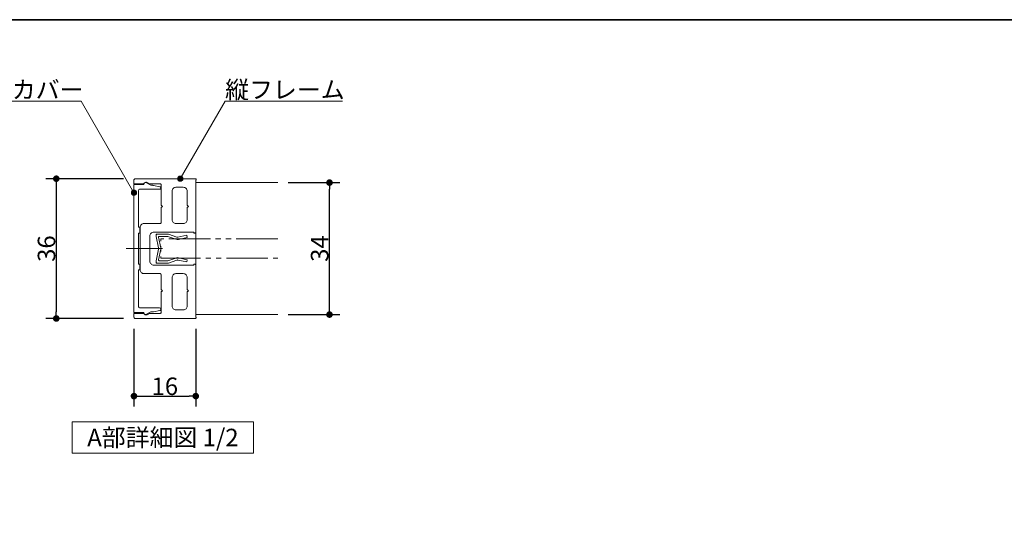
# Model space of a CAD drawing. Units: millimetres. Extents: x -4275 to 7850, y -3045 to 3045.
# Drawn here: x -3221 to -1319, y 1814 to 2770 of the extents above; entities that cross this region are included whole.
import ezdxf

# ---------------------------------------------------------------- set-up
doc = ezdxf.new("R2010")
doc.units = ezdxf.units.MM
doc.header["$LTSCALE"] = 20
doc.header["$PDMODE"] = 1
doc.header["$PDSIZE"] = -2
doc.linetypes.add('ラインタイプ-6', pattern=[6.5, 4, -0.5, 0.5, -0.5, 0.5, -0.5])
for name, color, linetype, lineweight in [('1図面枠', 7, 'Continuous', 15), ('2寸法-1', 7, 'Continuous', 15), ('2寸法-3', 7, 'Continuous', 15), ('3一般', 7, 'Continuous', 15)]:
    doc.layers.add(name, color=color, linetype=linetype, lineweight=lineweight)
doc.styles.add('MS PGothic', font='txt', dxfattribs={"bigfont": 'MS PGothic'})
doc.styles.get("Standard").update_dxf_attribs({"font": 'txt', "bigfont": 'BIGFONT.SHX'})
doc.dimstyles.new('SANWA-1', dxfattribs={"dimtxt": 33.826244, "dimasz": 12.712402, "dimexe": 20, "dimexo": 20, "dimgap": 2, "dimtad": 1, "dimdec": 8, "dimdsep": 46, "dimtxsty": 'MS PGothic', "dimblk": 'DOT', "dimblk1": 'DOT', "dimblk2": 'DOT', "dimcen": 0, "dimazin": 0, "dimtfac": 0.8, "dimtdec": 8, "dimtix": 1, "dimtmove": 0, "dimatfit": 0, "dimldrblk": 'DOT', "dimfxl": 1, "dimfrac": 2, "dimtolj": 1, "dimarcsym": 0})

# ---------------------------------------------------------------- blocks, each defined once
blk = doc.blocks.new('_Dot')
at = {"color": 0, "linetype": 'ByBlock', "lineweight": -2}
blk.add_line((-0.5, 0), (-1, 0), dxfattribs=at)
at = {"color": 0, "linetype": 'ByBlock', "const_width": 0.5}
blk.add_lwpolyline([(-0.25, 0, 1), (0.25, 0, 1)], format="xyb", close=True, dxfattribs=at)
blk = doc.blocks.new('*D174')
at = {"layer": '2寸法-1', "color": 0, "linetype": 'Continuous', "lineweight": -2}
for p, q in [((-3020, 2462.7), (-3170, 2462.7)), ((-3150, 2450), (-3150, 2205.4)), ((-3020, 2192.7), (-3170, 2192.7))]:
    blk.add_line(p, q, dxfattribs=at)
at = {"layer": 'Defpoints', "color": 0}
for p in [(-3000, 2462.7), (-3150, 2192.7), (-3000, 2192.7)]:
    blk.add_point(p, dxfattribs=at)
at = {"layer": '2寸法-1', "color": 0, "lineweight": -2, "xscale": 12.71240234375, "yscale": 12.71240234375, "zscale": 12.71240234375}
for p, rotation in [((-3150, 2462.7), 90), ((-3150, 2192.7), 270)]:
    blk.add_blockref('_Dot', p, dxfattribs=dict(at, rotation=rotation))
at = {"layer": '2寸法-1', "color": 0, "lineweight": 15, "insert": (-3168.9, 2327.7), "char_height": 33.83, "attachment_point": 5, "rotation": 90, "style": 'MS PGothic'}
blk.add_mtext('\\A1;36', dxfattribs=at)
blk = doc.blocks.new('*D175')
at = {"layer": '2寸法-1', "color": 0, "linetype": 'Continuous', "lineweight": -2}
for p, q in [((-2702.5, 2455.2), (-2602.5, 2455.2)), ((-2622.5, 2212.9), (-2622.5, 2442.5)), ((-2702.5, 2200.2), (-2602.5, 2200.2))]:
    blk.add_line(p, q, dxfattribs=at)
at = {"layer": 'Defpoints', "color": 0}
for p in [(-2722.5, 2455.2), (-2622.5, 2455.2), (-2722.5, 2200.2)]:
    blk.add_point(p, dxfattribs=at)
at = {"layer": '2寸法-1', "color": 0, "lineweight": -2, "xscale": 12.71240234375, "yscale": 12.71240234375, "zscale": 12.71240234375}
for p, rotation in [((-2622.5, 2455.2), 90), ((-2622.5, 2200.2), 270)]:
    blk.add_blockref('_Dot', p, dxfattribs=dict(at, rotation=rotation))
at = {"layer": '2寸法-1', "color": 0, "lineweight": 15, "insert": (-2641.4, 2327.7), "char_height": 33.83, "attachment_point": 5, "rotation": 90, "style": 'MS PGothic'}
blk.add_mtext('\\A1;34', dxfattribs=at)
blk = doc.blocks.new('*D176')
at = {"layer": '2寸法-1', "color": 0, "linetype": 'Continuous', "lineweight": -2}
for p, q in [((-3000, 2172.7), (-3000, 2022.7)), ((-2880.7, 2172.7), (-2880.7, 2022.7)), ((-2987.3, 2042.7), (-2893.5, 2042.7))]:
    blk.add_line(p, q, dxfattribs=at)
at = {"layer": 'Defpoints', "color": 0}
for p in [(-3000, 2192.7), (-2880.7, 2192.7), (-2880.7, 2042.7)]:
    blk.add_point(p, dxfattribs=at)
at = {"layer": '2寸法-1', "color": 0, "lineweight": -2, "xscale": 12.71240234375, "yscale": 12.71240234375, "zscale": 12.71240234375, "rotation": 180}
blk.add_blockref('_Dot', (-3000, 2042.7), dxfattribs=at)
at = {"layer": '2寸法-1', "color": 0, "lineweight": -2, "xscale": 12.71240234375, "yscale": 12.71240234375, "zscale": 12.71240234375}
blk.add_blockref('_Dot', (-2880.7, 2042.7), dxfattribs=at)
at = {"layer": '2寸法-1', "color": 0, "lineweight": 15, "insert": (-2940.4, 2061.7), "char_height": 33.83, "attachment_point": 5, "style": 'MS PGothic'}
blk.add_mtext('\\A1;16', dxfattribs=at)
blk = doc.blocks.new('グループ-113')
at = {"layer": '2寸法-3', "color": 7, "linetype": 'Continuous', "lineweight": 15, "flags": 128}
blk.add_lwpolyline([(-2769.1, 1932.7), (-3119.1, 1932.7), (-3119.1, 1992.7), (-2769.1, 1992.7)], close=True, dxfattribs=at)
at = {"layer": '2寸法-3', "color": 7, "insert": (-2944.1, 1962.7), "char_height": 33.826, "attachment_point": 5, "line_spacing_factor": 0.719881}
blk.add_mtext('{\\fMS PGothic|b0|i0|c128|p0;A部詳細図 1/2}', dxfattribs=at)
blk = doc.blocks.new('グループ-114')
at = {"layer": '3一般', "color": 7, "linetype": 'Continuous', "lineweight": 15}
for p, q in [((-2957.2, 2353.6), (-2957.2, 2355.8)), ((-2955, 2355.8), (-2957.2, 2355.8)), ((-2957.2, 2351.3), (-2957.2, 2353.6)), ((-2957.2, 2351.3), (-2952.9, 2329.1)), ((-2955, 2355.8), (-2934.2, 2355.8)), ((-2952.4, 2349.6), (-2948.4, 2329.1)), ((-2950.9, 2351.3), (-2934.7, 2351.3)), ((-2919, 2346), (-2934.7, 2351.3)), ((-2933.3, 2355.6), (-2917.1, 2350.1)), ((-2919, 2346), (-2916.7, 2345)), ((-2917.1, 2350.1), (-2916.2, 2349.7)), ((-2914.3, 2345.5), (-2916.7, 2345)), ((-2915.2, 2349.9), (-2916.2, 2349.7)), ((-2915.2, 2349.9), (-2898.2, 2353.5)), ((-2897.2, 2349.1), (-2914.3, 2345.5)), ((-2898.2, 2353.5), (-2897.2, 2349.1)), ((-2957.2, 2304.1), (-2952.9, 2326.3)), ((-2952.4, 2305.9), (-2948.4, 2326.3)), ((-2957.2, 2301.8), (-2957.2, 2304.1)), ((-2957.2, 2301.8), (-2957.2, 2299.6)), ((-2950.9, 2304.1), (-2934.7, 2304.1)), ((-2934.7, 2304.1), (-2919, 2309.4)), ((-2917.1, 2305.3), (-2933.3, 2299.8)), ((-2919, 2309.4), (-2916.7, 2310.5)), ((-2917.1, 2305.3), (-2916.2, 2305.8)), ((-2914.3, 2309.9), (-2916.7, 2310.5)), ((-2915.2, 2305.5), (-2916.2, 2305.8)), ((-2898.2, 2301.9), (-2915.2, 2305.5)), ((-2914.3, 2309.9), (-2897.2, 2306.3)), ((-2897.2, 2306.3), (-2898.2, 2301.9)), ((-2955, 2299.6), (-2957.2, 2299.6)), ((-2934.2, 2299.6), (-2955, 2299.6))]:
    blk.add_line(p, q, dxfattribs=at)
at = {"layer": '3一般', "color": 7, "linetype": 'Continuous', "lineweight": 15, "flags": 128}
for points in [[(-2955, 2355.8, 0.198912), (-2956.6, 2355.2, 0.198912), (-2957.2, 2353.6)], [(-2950.9, 2351.3, 0.223446), (-2952.1, 2350.8, 0.223446), (-2952.4, 2349.6)], [(-2933.3, 2355.6, 0.055203), (-2933.8, 2355.8, 0.055203), (-2934.2, 2355.8)], [(-2919, 2346, 0.081385), (-2916.7, 2345.4, 0.081385), (-2914.3, 2345.5)], [(-2917.1, 2350.1, 0.081385), (-2916.2, 2349.8, 0.081385), (-2915.2, 2349.9)], [(-2952.7, 2327.7, 0.02349), (-2952.8, 2328.4, 0.02349), (-2952.9, 2329.1)], [(-2952.9, 2326.3, 0.02349), (-2952.8, 2327, 0.02349), (-2952.7, 2327.7)], [(-2948.2, 2327.7, 0.02349), (-2948.3, 2328.4, 0.02349), (-2948.4, 2329.1)], [(-2948.4, 2326.3, 0.02349), (-2948.3, 2327, 0.02349), (-2948.2, 2327.7)], [(-2957.2, 2301.8, 0.198912), (-2956.6, 2300.3, 0.198912), (-2955, 2299.6)], [(-2952.4, 2305.9, 0.223446), (-2952.1, 2304.6, 0.223446), (-2950.9, 2304.1)], [(-2914.3, 2309.9, 0.081385), (-2916.7, 2310.1, 0.081385), (-2919, 2309.4)], [(-2915.2, 2305.5, 0.081385), (-2916.2, 2305.6, 0.081385), (-2917.1, 2305.3)], [(-2934.2, 2299.6, 0.055203), (-2933.8, 2299.6, 0.055203), (-2933.3, 2299.8)]]:
    blk.add_lwpolyline(points, format="xyb", dxfattribs=at)
at = {"layer": '3一般', "color": 7, "linetype": 'ラインタイプ-6', "lineweight": 15, "flags": 128}
blk.add_lwpolyline([(-2722.5, 2346.5), (-2948.2, 2346.5), (-2948.2, 2309), (-2722.5, 2309)], dxfattribs=at)
blk = doc.blocks.new('グループ-115')
at = {"layer": '3一般', "color": 7, "linetype": 'Continuous', "lineweight": 15}
for p, q in [((-2967.4, 2450), (-2975.6, 2454.7)), ((-2981.2, 2451.5), (-3000, 2451.5)), ((-3000, 2451.5), (-3000, 2204)), ((-2991, 2369), (-2991, 2440.2)), ((-2988.7, 2442.5), (-2950.5, 2442.5)), ((-2964, 2450), (-2967.4, 2450)), ((-2950.1, 2447.3), (-2962.5, 2449.8)), ((-2948.2, 2444.7), (-2948.2, 2445.1)), ((-2988.7, 2369), (-2991, 2369)), ((-2991, 2357.7), (-2988.7, 2357.7)), ((-2991, 2297.7), (-2991, 2357.7)), ((-2988.7, 2357.7), (-2988.7, 2369)), ((-2970.1, 2327.7), (-3015.1, 2327.7)), ((-2988.7, 2297.7), (-2991, 2297.7)), ((-2991, 2286.5), (-2988.7, 2286.5)), ((-2991, 2215.2), (-2991, 2286.5)), ((-2988.7, 2286.5), (-2988.7, 2297.7)), ((-2950.5, 2213), (-2988.7, 2213)), ((-2975.6, 2200.7), (-2967.4, 2205.5)), ((-2967.4, 2205.5), (-2964, 2205.5)), ((-2962.5, 2205.6), (-2950.1, 2208.1)), ((-2948.2, 2210.3), (-2948.2, 2210.7)), ((-3000, 2204), (-2981.2, 2204))]:
    blk.add_line(p, q, dxfattribs=at)
at = {"layer": '3一般', "color": 7, "linetype": 'Continuous', "lineweight": 15, "flags": 128}
for points in [[(-2975.6, 2454.7, 0.267949), (-2979.4, 2454.7, 0.267949), (-2981.2, 2451.5)], [(-2988.7, 2442.5, 0.198912), (-2990.3, 2441.8, 0.198912), (-2991, 2440.2)], [(-2962.5, 2449.8, 0.024679), (-2963.3, 2449.9, 0.024679), (-2964, 2450)], [(-2950.5, 2442.5, 0.198912), (-2948.9, 2443.1, 0.198912), (-2948.2, 2444.7)], [(-2948.2, 2445.1, 0.173382), (-2948.8, 2446.5, 0.173382), (-2950.1, 2447.3)], [(-2991, 2215.2, 0.198912), (-2990.3, 2213.6, 0.198912), (-2988.7, 2213)], [(-2964, 2205.5, 0.024679), (-2963.3, 2205.5, 0.024679), (-2962.5, 2205.6)], [(-2948.2, 2210.7, 0.198912), (-2948.9, 2212.3, 0.198912), (-2950.5, 2213)], [(-2950.1, 2208.1, 0.173382), (-2948.8, 2208.9, 0.173382), (-2948.2, 2210.3)], [(-2981.2, 2204, 0.267949), (-2979.4, 2200.7, 0.267949), (-2975.6, 2200.7)]]:
    blk.add_lwpolyline(points, format="xyb", dxfattribs=at)
blk = doc.blocks.new('グループ-116')
at = {"layer": '3一般', "color": 7, "linetype": 'Continuous', "lineweight": 15}
for p, q in [((-3000, 2453), (-3000, 2460.5)), ((-2981.6, 2453), (-3000, 2453)), ((-2881.5, 2462.7), (-2997.7, 2462.7)), ((-2949.7, 2453), (-2971.3, 2453)), ((-2880.7, 2359.2), (-2880.7, 2459.7)), ((-2880, 2461), (-2880, 2461.2)), ((-2947.5, 2450.7), (-2947.5, 2411.3)), ((-2926.5, 2438.7), (-2926.5, 2383.6)), ((-2919, 2446.2), (-2904.7, 2446.2)), ((-2897.2, 2438.7), (-2897.2, 2411.3)), ((-2945.2, 2409.1), (-2947.5, 2411.3)), ((-2947.5, 2406.8), (-2945.2, 2409.1)), ((-2947.5, 2406.8), (-2947.5, 2378.3)), ((-2895, 2409.1), (-2897.2, 2411.3)), ((-2897.2, 2406.8), (-2895, 2409.1)), ((-2897.2, 2406.8), (-2897.2, 2383.6)), ((-2988, 2368.6), (-2988, 2286.8)), ((-2980.5, 2376.1), (-2949.7, 2376.1)), ((-2961.7, 2359.6), (-2884.5, 2359.6)), ((-2919, 2376.1), (-2904.7, 2376.1)), ((-2884.5, 2359.6), (-2884.5, 2359.2)), ((-2883, 2357.7), (-2882.2, 2357.7)), ((-2969.2, 2352.1), (-2969.2, 2303.3)), ((-2945.2, 2327.7), (-3003.6, 2327.7)), ((-2961.7, 2295.8), (-2884.5, 2295.8)), ((-2884.5, 2295.8), (-2884.5, 2296.2)), ((-2883, 2297.7), (-2882.2, 2297.7)), ((-2880.7, 2296.2), (-2880.7, 2195.7)), ((-2980.5, 2279.3), (-2949.7, 2279.3)), ((-2947.5, 2248.6), (-2947.5, 2277.1)), ((-2926.5, 2216.7), (-2926.5, 2271.8)), ((-2919, 2279.3), (-2904.7, 2279.3)), ((-2897.2, 2248.6), (-2897.2, 2271.8)), ((-2945.2, 2246.3), (-2947.5, 2248.6)), ((-2947.5, 2244.1), (-2945.2, 2246.3)), ((-2947.5, 2204.7), (-2947.5, 2244.1)), ((-2895, 2246.3), (-2897.2, 2248.6)), ((-2897.2, 2244.1), (-2895, 2246.3)), ((-2897.2, 2216.7), (-2897.2, 2244.1)), ((-2919, 2209.2), (-2904.7, 2209.2)), ((-2981.6, 2202.5), (-3000, 2202.5)), ((-3000, 2202.5), (-3000, 2195)), ((-2881.5, 2192.7), (-2997.7, 2192.7)), ((-2949.7, 2202.5), (-2971.3, 2202.5)), ((-2880, 2194.4), (-2880, 2194.2))]:
    blk.add_line(p, q, dxfattribs=at)
at = {"layer": '3一般', "color": 7, "linetype": 'Continuous', "lineweight": 15, "flags": 128}
for points in [[(-2997.7, 2462.7, 0.198912), (-2999.3, 2462.1, 0.198912), (-3000, 2460.5)], [(-2981.6, 2453, 0.12334), (-2980.9, 2453.1, 0.12334), (-2980.4, 2453.6)], [(-2971.3, 2453, 0.269994), (-2975.6, 2456, 0.269994), (-2980.4, 2453.6)], [(-2947.5, 2450.7, 0.198912), (-2948.2, 2452.3, 0.198912), (-2949.7, 2453)], [(-2880, 2461.2, 0.198912), (-2880.4, 2462.3, 0.198912), (-2881.5, 2462.7)], [(-2880.7, 2459.7, 0.131652), (-2880.2, 2460.3, 0.131652), (-2880, 2461)], [(-2919, 2446.2, 0.198912), (-2924.3, 2444, 0.198912), (-2926.5, 2438.7)], [(-2897.2, 2438.7, 0.198912), (-2899.4, 2444, 0.198912), (-2904.7, 2446.2)], [(-2949.7, 2376.1, 0.198912), (-2948.2, 2376.8, 0.198912), (-2947.5, 2378.3)], [(-2926.5, 2383.6, 0.198912), (-2924.3, 2378.3, 0.198912), (-2919, 2376.1)], [(-2904.7, 2376.1, 0.198912), (-2899.4, 2378.3, 0.198912), (-2897.2, 2383.6)], [(-2980.5, 2376.1, 0.198912), (-2985.8, 2373.9, 0.198912), (-2988, 2368.6)], [(-2961.7, 2359.6, 0.198912), (-2967.1, 2357.4, 0.198912), (-2969.2, 2352.1)], [(-2884.5, 2359.2, 0.198912), (-2884.1, 2358.2, 0.198912), (-2883, 2357.7)], [(-2882.2, 2357.7, 0.198912), (-2881.2, 2358.2, 0.198912), (-2880.7, 2359.2)], [(-2969.2, 2303.3, 0.198912), (-2967.1, 2298, 0.198912), (-2961.7, 2295.8)], [(-2988, 2286.8, 0.198912), (-2985.8, 2281.5, 0.198912), (-2980.5, 2279.3)], [(-2883, 2297.7, 0.198912), (-2884.1, 2297.3, 0.198912), (-2884.5, 2296.2)], [(-2880.7, 2296.2, 0.198912), (-2881.2, 2297.3, 0.198912), (-2882.2, 2297.7)], [(-2947.5, 2277.1, 0.198912), (-2948.2, 2278.7, 0.198912), (-2949.7, 2279.3)], [(-2919, 2279.3, 0.198912), (-2924.3, 2277.1, 0.198912), (-2926.5, 2271.8)], [(-2897.2, 2271.8, 0.198912), (-2899.4, 2277.1, 0.198912), (-2904.7, 2279.3)], [(-2926.5, 2216.7, 0.198912), (-2924.3, 2211.4, 0.198912), (-2919, 2209.2)], [(-2904.7, 2209.2, 0.198912), (-2899.4, 2211.4, 0.198912), (-2897.2, 2216.7)], [(-3000, 2195, 0.198912), (-2999.3, 2193.4, 0.198912), (-2997.7, 2192.7)], [(-2980.4, 2201.8, 0.12334), (-2980.9, 2202.3, 0.12334), (-2981.6, 2202.5)], [(-2980.4, 2201.8, 0.269994), (-2975.6, 2199.5, 0.269994), (-2971.3, 2202.5)], [(-2949.7, 2202.5, 0.198912), (-2948.2, 2203.1, 0.198912), (-2947.5, 2204.7)], [(-2881.5, 2192.7, 0.198912), (-2880.4, 2193.2, 0.198912), (-2880, 2194.2)], [(-2880, 2194.4, 0.131652), (-2880.2, 2195.2, 0.131652), (-2880.7, 2195.7)]]:
    blk.add_lwpolyline(points, format="xyb", dxfattribs=at)
at = {"layer": '3一般', "color": 7}
blk.add_blockref('グループ-115', (0, 0), dxfattribs=at)
blk = doc.blocks.new('グループ-117')
at = {"layer": '3一般', "color": 7, "linetype": 'Continuous', "lineweight": 15}
for p, q in [((-2880.7, 2200.2), (-2880.7, 2455.2)), ((-2880.7, 2455.2), (-2722.5, 2455.2)), ((-2722.5, 2200.2), (-2880.7, 2200.2))]:
    blk.add_line(p, q, dxfattribs=at)
blk = doc.blocks.new('グループ-118')
at = {"layer": '3一般', "color": 7}
for name in ['グループ-116', 'グループ-117', 'グループ-114']:
    blk.add_blockref(name, (0, 0), dxfattribs=at)
blk = doc.blocks.new('グループ-122')
at = {"layer": '1図面枠', "color": 7, "linetype": 'Continuous', "lineweight": 35, "flags": 128}
blk.add_lwpolyline([(-4000, 2770), (4000, 2770), (4000, -2770), (-4000, -2770)], close=True, dxfattribs=at)
blk = doc.blocks.new('図面枠')
at = {"layer": '1図面枠', "color": 7}
blk.add_blockref('グループ-122', (0, 0), dxfattribs=at)

msp = doc.modelspace()

# ---------------------------------------------------------------- hatches: boundary and pattern name
at = {"layer": '2寸法-3', "linetype": 'Continuous', "lineweight": 0}
h = msp.add_hatch(color=7, dxfattribs=at)
edge = h.paths.add_edge_path()
edge.add_arc((-2910.56249106, 2462.71778001), 5.00677598, 0, 360)
h = msp.add_hatch(color=7, dxfattribs=at)
edge = h.paths.add_edge_path()
edge.add_arc((-3000, 2435.71776651), 5.00686238, 0, 360)

# ---------------------------------------------------------------- linework, layer by layer
at = {"layer": '2寸法-3', "color": 7, "linetype": 'Continuous', "lineweight": 15, "flags": 128}
for points in [[(-3000, 2435.71776651), (-3102.19100544, 2612.71778001), (-3466.62698634, 2612.71778001)], [(-2910.56249106, 2462.71778001), (-2823.95995068, 2612.71778001), (-2597.07974234, 2612.71778001)]]:
    msp.add_lwpolyline(points, dxfattribs=at)
at = {"layer": '2寸法-3', "color": 7, "linetype": 'Continuous', "lineweight": 15}
for centre, radius in [((-2910.56249106, 2462.71778001), 5.00677598), ((-3000, 2435.71776651), 5.00686238)]:
    msp.add_circle(centre, radius, dxfattribs=at)

# ---------------------------------------------------------------- block references
at = {"layer": '1図面枠', "color": 7}
msp.add_blockref('図面枠', (0, 0), dxfattribs=at)
at = {"layer": '2寸法-3', "color": 7}
msp.add_blockref('グループ-113', (0, 0), dxfattribs=at)
at = {"layer": '3一般', "color": 7}
msp.add_blockref('グループ-118', (0, 0), dxfattribs=at)

# ---------------------------------------------------------------- texts
at = {"layer": '2寸法-3', "color": 7, "char_height": 33.826244213, "attachment_point": 7, "line_spacing_factor": 0.870768}
for s, insert in [('{\\fMS PGothic|b0|i0|c128|p0;縦フレームカバー}', (-3466.62698634, 2617.71778001)), ('{\\fMS PGothic|b0|i0|c128|p0;縦フレーム}', (-2823.95995068, 2617.71778001))]:
    msp.add_mtext(s, dxfattribs=dict(at, insert=insert))

# ---------------------------------------------------------------- dimensions: what is measured, and where the dimension line sits
at = {"layer": '2寸法-1', "color": 7, "linetype": 'Continuous', "lineweight": 15}
for base, p1, p2, text, picture, middle in [((-3150, 2192.71775301), (-3000, 2462.71778001), (-3000, 2192.71775301), '36', '*D174', (-3168.91312211, 2327.71776651)), ((-2622.49997225, 2455.21777926), (-2722.49997225, 2200.21775376), (-2722.49997225, 2455.21777926), '34', '*D175', (-2641.41309436, 2327.71776651))]:
    dim = msp.add_linear_dim(base=base, p1=p1, p2=p2, angle=270, text=text, dimstyle='SANWA-1', override={"dimtxt": 33.826244, "dimgap": 2, "dimpost": '<>', "dimtxsty": 'MS PGothic', "dimtmove": 2}, dxfattribs=at)
    dim.commit()
    dim.dimension.update_dxf_attribs({"geometry": picture, "text_midpoint": middle})
dim = msp.add_linear_dim(base=(-2880.74998808, 2042.71775301), p1=(-3000, 2192.71775301), p2=(-2880.74998808, 2192.71775301), text='16', dimstyle='SANWA-1', override={"dimtxt": 33.826244, "dimgap": 2, "dimpost": '<>', "dimtxsty": 'MS PGothic', "dimtmove": 2}, dxfattribs=at)
dim.commit()
dim.dimension.update_dxf_attribs({"geometry": '*D176', "text_midpoint": (-2940.37499404, 2061.7269724)})

doc.saveas('drawing.dxf')
